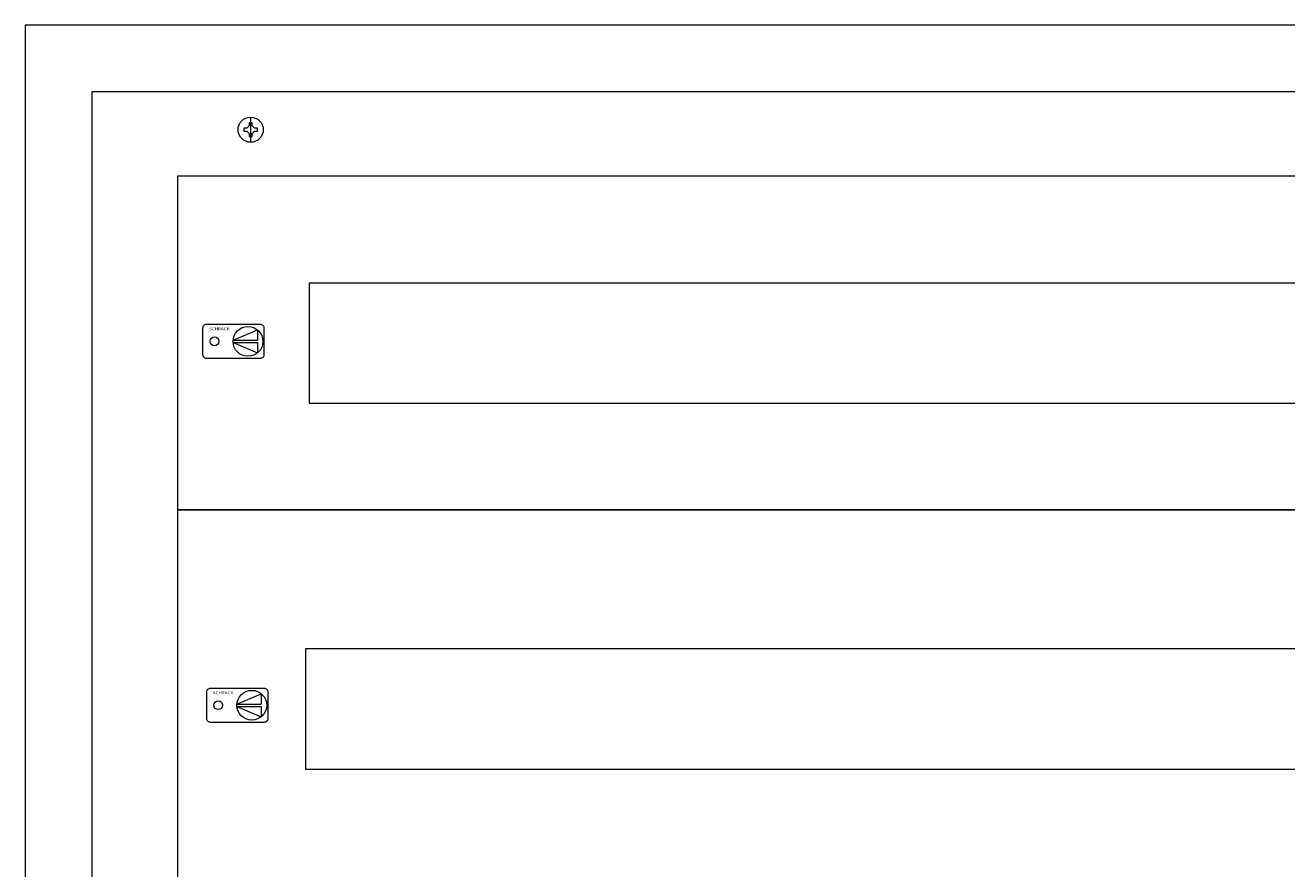
# Model space of a CAD drawing. Extents: x 1265 to 2049, y 780 to 2044.
# Drawn here: x 1265 to 1738, y 1728 to 2044 of the extents above; entities that cross this region are included whole.
import ezdxf
from ezdxf.enums import TextEntityAlignment as Align

# ---------------------------------------------------------------- set-up
doc = ezdxf.new("R2010")
doc.units = 0
for name, color, linetype in [('schrack-descr', 7, 'Continuous'), ('schrack-symbol', 7, 'Continuous'), ('schrack-terminal', 7, 'Continuous')]:
    doc.layers.add(name, color=color, linetype=linetype)
doc.layers.add('schrack-details', color=4, linetype='Continuous', lineweight=5)
doc.layers.add('schrack-others', color=2, linetype='Continuous', lineweight=13)
doc.styles.add('logo', font='ROMAND.SHX', dxfattribs={"oblique": 15, "height": 1.5})
doc.styles.add('styl', font='ISOCP.SHX')

# ---------------------------------------------------------------- blocks, each defined once
blk = doc.blocks.new('ECO Rahmen')
at = {"layer": 'schrack-details'}
blk.add_lwpolyline([(38, -1205), (772, -1205), (772, 9), (38, 9)], close=True, dxfattribs=at)
at = {"layer": 'schrack-others'}
for points in [[(13, -1230), (797, -1230), (797, 34), (13, 34)], [(70, -1172.5), (740, -1172.5), (740, -22.5), (70, -22.5)]]:
    blk.add_lwpolyline(points, close=True, dxfattribs=at)
at = {"layer": 'schrack-descr', "style": 'styl'}
blk.add_attdef('DESCRIPTION', (15.2, -1241.3), '', height=1.7, dxfattribs=at)
at = {"layer": 'schrack-symbol', "color": 0, "style": 'styl'}
blk.add_attdef('SYMBOL', (0, 0), '', height=5, dxfattribs=at)
at = {"layer": 'schrack-terminal', "style": 'styl'}
for tag in ['TERMINAL2', 'TERMINAL']:
    blk.add_attdef(tag, (15.18, -1243.92), '', height=1.7, dxfattribs=at)
blk = doc.blocks.new('RYGIELLEWY')
at = {"layer": 'schrack-details'}
for p, q in [((17.71, 0.96), (26.82, 4.83)), ((26.82, 4.83), (26.82, 0.96)), ((17.69, 0.96), (26.82, 0.96)), ((17.69, 0.09), (26.82, -3.78)), ((17.69, 0.09), (26.82, 0.09)), ((26.82, 0.09), (26.82, -3.78))]:
    blk.add_line(p, q, dxfattribs=at)
blk.add_lwpolyline([(27.97, 6.82), (7.67, 6.82, 0.414214), (6.27, 5.42), (6.27, -4.38, 0.414214), (7.67, -5.78), (27.97, -5.78, 0.414214), (29.37, -4.38), (29.37, 5.42, 0.414214)], format="xyb", close=True, dxfattribs=at)
for centre, radius in [((23.27, 0.52), 5.58), ((10.71, 0.52), 1.64)]:
    blk.add_circle(centre, radius, dxfattribs=at)
at = {"layer": 'schrack-others', "style": 'logo', "oblique": 15, "width": 1.2}
blk.add_text('SCHRACK', height=1.05, dxfattribs=at).set_placement((12.53, 4.67), align=Align.CENTER)
blk = doc.blocks.new('*U6')
at = {"layer": 'schrack-others'}
for points in [[(0, -125), (670, -125), (670, 0), (0, 0)], [(49.32, -85.14), (622.32, -85.14), (622.32, -40.14), (49.32, -40.14)]]:
    blk.add_lwpolyline(points, close=True, dxfattribs=at)
blk.add_blockref('RYGIELLEWY', (3.15, -62.45), dxfattribs=at)
at = {"layer": 'schrack-symbol', "color": 0, "style": 'styl'}
blk.add_attdef('SYMBOL', (0, 0), '', height=5, dxfattribs=at)
blk = doc.blocks.new('ECO FP 150')
at = {"layer": 'schrack-others'}
for points in [[(0, -150), (670, -150), (670, 0), (0, 0)], [(47.91, -97.16), (620.91, -97.16), (620.91, -52.16), (47.91, -52.16)]]:
    blk.add_lwpolyline(points, close=True, dxfattribs=at)
blk.add_blockref('RYGIELLEWY', (4.57, -73.76), dxfattribs=at)
at = {"layer": 'schrack-symbol', "color": 0, "style": 'styl'}
blk.add_attdef('SYMBOL', (0, 0), '', height=5, dxfattribs=at)
blk = doc.blocks.new('A$C1F71079B')
at = {"layer": 'schrack-details', "color": 7}
for p, q in [((-2.2, 0.51), (-2.2, 0)), ((-1.2, 0.51), (-2.2, 0.51)), ((-2.2, 0), (-2.2, -0.52)), ((-0.52, 1.2), (-1.2, 0.51)), ((0, 2.2), (-0.52, 2.2)), ((-0.52, 2.2), (-0.52, 1.2)), ((0, 4), (0, -4)), ((0.51, 2.2), (0, 2.2)), ((0.51, 1.2), (1.2, 0.51)), ((0.51, 1.2), (0.51, 2.2)), ((2.2, 0.51), (1.2, 0.51)), ((2.2, 0), (2.2, 0.51)), ((2.2, -0.52), (2.2, 0)), ((-2.2, -0.52), (-1.2, -0.52)), ((-0.52, -1.2), (-1.2, -0.52)), ((-0.52, -1.2), (-0.52, -2.2)), ((-0.52, -2.2), (0, -2.2)), ((0, -2.2), (0.51, -2.2)), ((0.51, -1.2), (1.2, -0.52)), ((0.51, -2.2), (0.51, -1.2)), ((1.2, -0.52), (2.2, -0.52))]:
    blk.add_line(p, q, dxfattribs=at)
blk.add_circle((0, 0), 4, dxfattribs=at)
blk = doc.blocks.new('c_il962324--_v')
for name, p in [('ECO Rahmen', (1252.46, 2010.44)), ('*U6', (1322.46, 1987.94)), ('ECO FP 150', (1322.46, 1862.94))]:
    blk.add_blockref(name, p)
at = {"color": 250, "true_color": 0x121212, "xscale": 1.179780825114299, "yscale": 1.179780825114299, "zscale": 1.179780825114299, "rotation": 180}
blk.add_blockref('A$C1F71079B', (1349.88, 2005.3), dxfattribs=at)

msp = doc.modelspace()

# ---------------------------------------------------------------- block references
msp.add_blockref('c_il962324--_v', (0, 0))

doc.saveas('drawing.dxf')
